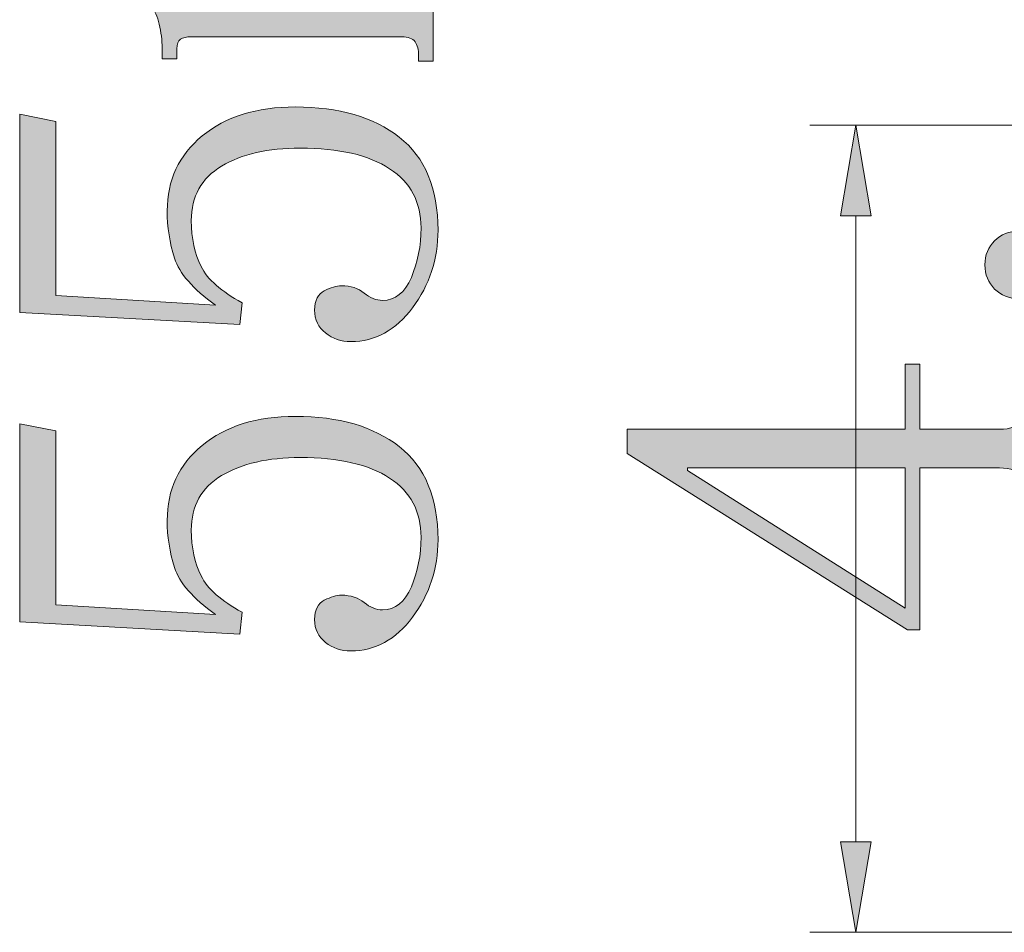
# Model space of a CAD drawing. Units: inches. Extents: x 80 to 184, y -221 to -99.
# Drawn here: x 80 to 99, y -136 to -118 of the extents above; entities that cross this region are included whole.
import ezdxf

# ---------------------------------------------------------------- set-up
doc = ezdxf.new("R2010")
doc.units = ezdxf.units.IN
doc.header["$MEASUREMENT"] = 0
doc.layers.add('Layer 1', color=7, linetype='Continuous')

# ---------------------------------------------------------------- blocks, each defined once
blk = doc.blocks.new('block 7')
at = {"layer": 'Layer 1'}
h = blk.add_hatch(color=7, dxfattribs=at)
h.dxf.hatch_style = 2
edge = h.paths.add_edge_path()
edge.add_spline(control_points=[(99.596, -122.191), (99.782, -122.191), (99.939, -122.253), (100.061, -122.377), (100.185, -122.501), (100.25, -122.654), (100.25, -122.84), (100.25, -123.03), (100.185, -123.183), (100.061, -123.307), (99.939, -123.431), (99.782, -123.493), (99.596, -123.493), (99.41, -123.493), (99.255, -123.431), (99.131, -123.307), (99.007, -123.183), (98.943, -123.03), (98.943, -122.84), (98.943, -122.654), (99.007, -122.501), (99.131, -122.377), (99.255, -122.253), (99.41, -122.191), (99.596, -122.191)], knot_values=[0, 0, 0, 0, 1, 1, 1, 2, 2, 2, 3, 3, 3, 4, 4, 4, 5, 5, 5, 6, 6, 6, 7, 7, 7, 8, 8, 8, 8], degree=3, periodic=0)
h = blk.add_hatch(color=7, dxfattribs=at)
h.dxf.hatch_style = 2
edge = h.paths.add_edge_path()
edge.add_spline(control_points=[(99.224, -126.011), (99.441, -126.011), (99.596, -125.949), (99.689, -125.825), (99.782, -125.701), (99.829, -125.531), (99.829, -125.312), (99.829, -125.312), (99.829, -124.894), (99.829, -124.894), (99.829, -124.894), (100.109, -124.894), (100.109, -124.894), (100.109, -124.894), (100.109, -127.97), (100.109, -127.97), (100.109, -127.97), (99.829, -127.97), (99.829, -127.97), (99.829, -127.97), (99.829, -127.458), (99.829, -127.458), (99.829, -127.205), (99.782, -127.028), (99.689, -126.92), (99.596, -126.813), (99.441, -126.755), (99.224, -126.755), (99.224, -126.755), (97.686, -126.755), (97.686, -126.755), (97.686, -126.755), (97.686, -129.88), (97.686, -129.88), (97.686, -129.88), (97.452, -129.88), (97.452, -129.88), (97.452, -129.88), (92.047, -126.478), (92.047, -126.478), (92.047, -126.478), (92.047, -126.011), (92.047, -126.011), (92.047, -126.011), (97.405, -126.011), (97.405, -126.011), (97.405, -126.011), (97.405, -124.754), (97.405, -124.754), (97.405, -124.754), (97.686, -124.754), (97.686, -124.754), (97.686, -124.754), (97.686, -126.011), (97.686, -126.011), (97.686, -126.011), (99.224, -126.011), (99.224, -126.011)], knot_values=[0, 0, 0, 0, 1, 1, 1, 2, 2, 2, 3, 3, 3, 4, 4, 4, 5, 5, 5, 6, 6, 6, 7, 7, 7, 8, 8, 8, 9, 9, 9, 10, 10, 10, 11, 11, 11, 12, 12, 12, 13, 13, 13, 14, 14, 14, 15, 15, 15, 16, 16, 16, 17, 17, 17, 18, 18, 18, 19, 19, 19, 19], degree=3, periodic=0)
h.paths.add_polyline_path([(93.211, -126.804), (97.405, -129.458), (97.405, -126.755), (93.211, -126.755)])
at = {"layer": 'Layer 1', "lineweight": 0}
blk.add_lwpolyline([(93.211, -126.804), (97.405, -129.458), (97.405, -126.755), (93.211, -126.755), (93.211, -126.804)], dxfattribs=at)
for points, knots in [([(99.596, -122.191), (99.782, -122.191), (99.939, -122.253), (100.061, -122.377), (100.185, -122.501), (100.25, -122.654), (100.25, -122.84), (100.25, -123.03), (100.185, -123.183), (100.061, -123.307), (99.939, -123.431), (99.782, -123.493), (99.596, -123.493), (99.41, -123.493), (99.255, -123.431), (99.131, -123.307), (99.007, -123.183), (98.943, -123.03), (98.943, -122.84), (98.943, -122.654), (99.007, -122.501), (99.131, -122.377), (99.255, -122.253), (99.41, -122.191), (99.596, -122.191)], [0, 0, 0, 0, 1, 1, 1, 2, 2, 2, 3, 3, 3, 4, 4, 4, 5, 5, 5, 6, 6, 6, 7, 7, 7, 8, 8, 8, 8]), ([(99.224, -126.011), (99.441, -126.011), (99.596, -125.949), (99.689, -125.825), (99.782, -125.701), (99.829, -125.531), (99.829, -125.312), (99.829, -125.312), (99.829, -124.894), (99.829, -124.894), (99.829, -124.894), (100.109, -124.894), (100.109, -124.894), (100.109, -124.894), (100.109, -127.97), (100.109, -127.97), (100.109, -127.97), (99.829, -127.97), (99.829, -127.97), (99.829, -127.97), (99.829, -127.458), (99.829, -127.458), (99.829, -127.205), (99.782, -127.028), (99.689, -126.92), (99.596, -126.813), (99.441, -126.755), (99.224, -126.755), (99.224, -126.755), (97.686, -126.755), (97.686, -126.755), (97.686, -126.755), (97.686, -129.88), (97.686, -129.88), (97.686, -129.88), (97.452, -129.88), (97.452, -129.88), (97.452, -129.88), (92.047, -126.478), (92.047, -126.478), (92.047, -126.478), (92.047, -126.011), (92.047, -126.011), (92.047, -126.011), (97.405, -126.011), (97.405, -126.011), (97.405, -126.011), (97.405, -124.754), (97.405, -124.754), (97.405, -124.754), (97.686, -124.754), (97.686, -124.754), (97.686, -124.754), (97.686, -126.011), (97.686, -126.011), (97.686, -126.011), (99.224, -126.011), (99.224, -126.011)], [0, 0, 0, 0, 1, 1, 1, 2, 2, 2, 3, 3, 3, 4, 4, 4, 5, 5, 5, 6, 6, 6, 7, 7, 7, 8, 8, 8, 9, 9, 9, 10, 10, 10, 11, 11, 11, 12, 12, 12, 13, 13, 13, 14, 14, 14, 15, 15, 15, 16, 16, 16, 17, 17, 17, 18, 18, 18, 19, 19, 19, 19])]:
    blk.add_open_spline(points, degree=3, knots=knots, dxfattribs=at)
blk = doc.blocks.new('block 8')
at = {"layer": 'Layer 1'}
h = blk.add_hatch(color=7, dxfattribs=at)
h.dxf.hatch_style = 2
edge = h.paths.add_edge_path()
edge.add_spline(control_points=[(83.09, -118.726), (83.09, -118.569), (83.074, -118.416), (83.043, -118.259), (83.014, -118.102), (82.966, -117.978), (82.904, -117.887), (82.904, -117.887), (82.904, -117.792), (82.904, -117.792), (82.904, -117.792), (83.697, -117.792), (83.697, -117.792), (83.448, -117.639), (83.271, -117.465), (83.16, -117.279), (83.052, -117.093), (82.998, -116.891), (82.998, -116.676), (82.998, -116.395), (83.052, -116.18), (83.16, -116.023), (83.271, -115.865), (83.448, -115.775), (83.697, -115.741), (83.448, -115.588), (83.271, -115.411), (83.16, -115.208), (83.052, -115.006), (82.998, -114.795), (82.998, -114.576), (82.998, -114.204), (83.107, -113.947), (83.324, -113.807), (83.541, -113.67), (83.821, -113.6), (84.161, -113.6), (84.161, -113.6), (87.704, -113.6), (87.704, -113.6), (87.828, -113.6), (87.913, -113.567), (87.96, -113.505), (88.006, -113.443), (88.03, -113.352), (88.03, -113.228), (88.03, -113.228), (88.03, -113.133), (88.03, -113.133), (88.03, -113.133), (88.31, -113.133), (88.31, -113.133), (88.31, -113.133), (88.31, -114.716), (88.31, -114.716), (88.31, -114.716), (88.03, -114.716), (88.03, -114.716), (88.03, -114.716), (88.03, -114.625), (88.03, -114.625), (88.03, -114.501), (88.006, -114.406), (87.96, -114.344), (87.913, -114.282), (87.828, -114.253), (87.704, -114.253), (87.704, -114.253), (84.209, -114.253), (84.209, -114.253), (83.867, -114.253), (83.643, -114.29), (83.533, -114.369), (83.425, -114.447), (83.37, -114.563), (83.37, -114.716), (83.37, -114.935), (83.448, -115.13), (83.603, -115.299), (83.759, -115.473), (83.975, -115.601), (84.256, -115.696), (84.256, -115.696), (87.704, -115.696), (87.704, -115.696), (87.828, -115.696), (87.913, -115.667), (87.96, -115.601), (88.006, -115.539), (88.03, -115.448), (88.03, -115.324), (88.03, -115.324), (88.03, -115.229), (88.03, -115.229), (88.03, -115.229), (88.31, -115.229), (88.31, -115.229), (88.31, -115.229), (88.31, -116.816), (88.31, -116.816), (88.31, -116.816), (88.03, -116.816), (88.03, -116.816), (88.03, -116.816), (88.03, -116.721), (88.03, -116.721), (88.03, -116.597), (88.006, -116.506), (87.96, -116.44), (87.913, -116.378), (87.828, -116.349), (87.704, -116.349), (87.704, -116.349), (84.209, -116.349), (84.209, -116.349), (83.929, -116.349), (83.719, -116.378), (83.581, -116.44), (83.44, -116.506), (83.37, -116.626), (83.37, -116.816), (83.37, -117.031), (83.448, -117.226), (83.603, -117.395), (83.759, -117.569), (83.991, -117.701), (84.301, -117.792), (84.301, -117.792), (87.704, -117.792), (87.704, -117.792), (87.828, -117.792), (87.913, -117.763), (87.96, -117.701), (88.006, -117.639), (88.03, -117.544), (88.03, -117.42), (88.03, -117.42), (88.03, -117.329), (88.03, -117.329), (88.03, -117.329), (88.31, -117.329), (88.31, -117.329), (88.31, -117.329), (88.31, -118.912), (88.31, -118.912), (88.31, -118.912), (88.03, -118.912), (88.03, -118.912), (88.03, -118.912), (88.03, -118.817), (88.03, -118.817), (88.03, -118.693), (88.006, -118.602), (87.96, -118.54), (87.913, -118.478), (87.828, -118.445), (87.704, -118.445), (87.704, -118.445), (83.648, -118.445), (83.648, -118.445), (83.556, -118.445), (83.487, -118.462), (83.44, -118.491), (83.392, -118.524), (83.37, -118.586), (83.37, -118.677), (83.37, -118.677), (83.37, -118.867), (83.37, -118.867), (83.37, -118.867), (83.09, -118.867), (83.09, -118.867), (83.09, -118.867), (83.09, -118.726), (83.09, -118.726)], knot_values=[0, 0, 0, 0, 1, 1, 1, 2, 2, 2, 3, 3, 3, 4, 4, 4, 5, 5, 5, 6, 6, 6, 7, 7, 7, 8, 8, 8, 9, 9, 9, 10, 10, 10, 11, 11, 11, 12, 12, 12, 13, 13, 13, 14, 14, 14, 15, 15, 15, 16, 16, 16, 17, 17, 17, 18, 18, 18, 19, 19, 19, 20, 20, 20, 21, 21, 21, 22, 22, 22, 23, 23, 23, 24, 24, 24, 25, 25, 25, 26, 26, 26, 27, 27, 27, 28, 28, 28, 29, 29, 29, 30, 30, 30, 31, 31, 31, 32, 32, 32, 33, 33, 33, 34, 34, 34, 35, 35, 35, 36, 36, 36, 37, 37, 37, 38, 38, 38, 39, 39, 39, 40, 40, 40, 41, 41, 41, 42, 42, 42, 43, 43, 43, 44, 44, 44, 45, 45, 45, 46, 46, 46, 47, 47, 47, 48, 48, 48, 49, 49, 49, 50, 50, 50, 51, 51, 51, 52, 52, 52, 53, 53, 53, 54, 54, 54, 55, 55, 55, 56, 56, 56, 57, 57, 57, 58, 58, 58, 58], degree=3, periodic=0)
h = blk.add_hatch(color=7, dxfattribs=at)
h.dxf.hatch_style = 2
edge = h.paths.add_edge_path()
edge.add_spline(control_points=[(83.184, -121.802), (83.184, -121.211), (83.409, -120.731), (83.859, -120.355), (84.31, -119.983), (84.908, -119.797), (85.653, -119.797), (86.493, -119.797), (87.161, -119.991), (87.657, -120.38), (88.154, -120.769), (88.403, -121.368), (88.403, -122.174), (88.403, -122.732), (88.24, -123.232), (87.913, -123.667), (87.588, -124.101), (87.191, -124.32), (86.724, -124.32), (86.538, -124.32), (86.375, -124.266), (86.236, -124.154), (86.096, -124.047), (86.025, -123.898), (86.025, -123.712), (86.025, -123.526), (86.09, -123.402), (86.211, -123.34), (86.338, -123.278), (86.446, -123.245), (86.538, -123.245), (86.724, -123.245), (86.873, -123.294), (86.98, -123.385), (87.091, -123.48), (87.208, -123.526), (87.332, -123.526), (87.58, -123.526), (87.766, -123.377), (87.89, -123.084), (88.014, -122.786), (88.076, -122.472), (88.076, -122.129), (88.076, -121.633), (87.876, -121.248), (87.471, -120.988), (87.067, -120.723), (86.493, -120.591), (85.747, -120.591), (85.127, -120.591), (84.62, -120.706), (84.231, -120.938), (83.843, -121.174), (83.648, -121.521), (83.648, -121.988), (83.648, -122.331), (83.713, -122.625), (83.837, -122.873), (83.961, -123.121), (84.226, -123.356), (84.628, -123.571), (84.628, -123.571), (84.581, -123.993), (84.581, -123.993), (84.581, -123.993), (80.341, -123.757), (80.341, -123.757), (80.341, -123.757), (80.341, -119.938), (80.341, -119.938), (80.341, -119.938), (81.04, -120.078), (81.04, -120.078), (81.04, -120.078), (81.04, -123.431), (81.04, -123.431), (81.04, -123.431), (84.115, -123.617), (84.115, -123.617), (83.681, -123.307), (83.417, -123.005), (83.324, -122.712), (83.231, -122.414), (83.184, -122.112), (83.184, -121.802)], knot_values=[0, 0, 0, 0, 1, 1, 1, 2, 2, 2, 3, 3, 3, 4, 4, 4, 5, 5, 5, 6, 6, 6, 7, 7, 7, 8, 8, 8, 9, 9, 9, 10, 10, 10, 11, 11, 11, 12, 12, 12, 13, 13, 13, 14, 14, 14, 15, 15, 15, 16, 16, 16, 17, 17, 17, 18, 18, 18, 19, 19, 19, 20, 20, 20, 21, 21, 21, 22, 22, 22, 23, 23, 23, 24, 24, 24, 25, 25, 25, 26, 26, 26, 27, 27, 27, 28, 28, 28, 28], degree=3, periodic=0)
h = blk.add_hatch(color=7, dxfattribs=at)
h.dxf.hatch_style = 2
edge = h.paths.add_edge_path()
edge.add_spline(control_points=[(83.184, -127.768), (83.184, -127.176), (83.409, -126.697), (83.859, -126.321), (84.31, -125.949), (84.908, -125.763), (85.653, -125.763), (86.493, -125.763), (87.161, -125.957), (87.657, -126.345), (88.154, -126.734), (88.403, -127.333), (88.403, -128.14), (88.403, -128.698), (88.24, -129.198), (87.913, -129.632), (87.588, -130.066), (87.191, -130.285), (86.724, -130.285), (86.538, -130.285), (86.375, -130.231), (86.236, -130.12), (86.096, -130.012), (86.025, -129.864), (86.025, -129.678), (86.025, -129.491), (86.09, -129.367), (86.211, -129.305), (86.338, -129.243), (86.446, -129.21), (86.538, -129.21), (86.724, -129.21), (86.873, -129.26), (86.98, -129.351), (87.091, -129.446), (87.208, -129.491), (87.332, -129.491), (87.58, -129.491), (87.766, -129.343), (87.89, -129.049), (88.014, -128.751), (88.076, -128.437), (88.076, -128.094), (88.076, -127.598), (87.876, -127.214), (87.471, -126.953), (87.067, -126.689), (86.493, -126.556), (85.747, -126.556), (85.127, -126.556), (84.62, -126.672), (84.231, -126.904), (83.843, -127.139), (83.648, -127.486), (83.648, -127.954), (83.648, -128.297), (83.713, -128.59), (83.837, -128.838), (83.961, -129.086), (84.226, -129.322), (84.628, -129.537), (84.628, -129.537), (84.581, -129.959), (84.581, -129.959), (84.581, -129.959), (80.341, -129.723), (80.341, -129.723), (80.341, -129.723), (80.341, -125.903), (80.341, -125.903), (80.341, -125.903), (81.04, -126.044), (81.04, -126.044), (81.04, -126.044), (81.04, -129.396), (81.04, -129.396), (81.04, -129.396), (84.115, -129.582), (84.115, -129.582), (83.681, -129.272), (83.417, -128.971), (83.324, -128.677), (83.231, -128.379), (83.184, -128.078), (83.184, -127.768)], knot_values=[0, 0, 0, 0, 1, 1, 1, 2, 2, 2, 3, 3, 3, 4, 4, 4, 5, 5, 5, 6, 6, 6, 7, 7, 7, 8, 8, 8, 9, 9, 9, 10, 10, 10, 11, 11, 11, 12, 12, 12, 13, 13, 13, 14, 14, 14, 15, 15, 15, 16, 16, 16, 17, 17, 17, 18, 18, 18, 19, 19, 19, 20, 20, 20, 21, 21, 21, 22, 22, 22, 23, 23, 23, 24, 24, 24, 25, 25, 25, 26, 26, 26, 27, 27, 27, 28, 28, 28, 28], degree=3, periodic=0)
at = {"layer": 'Layer 1', "lineweight": 0}
for points, knots in [([(83.09, -118.726), (83.09, -118.569), (83.074, -118.416), (83.043, -118.259), (83.014, -118.102), (82.966, -117.978), (82.904, -117.887), (82.904, -117.887), (82.904, -117.792), (82.904, -117.792), (82.904, -117.792), (83.697, -117.792), (83.697, -117.792), (83.448, -117.639), (83.271, -117.465), (83.16, -117.279), (83.052, -117.093), (82.998, -116.891), (82.998, -116.676), (82.998, -116.395), (83.052, -116.18), (83.16, -116.023), (83.271, -115.865), (83.448, -115.775), (83.697, -115.741), (83.448, -115.588), (83.271, -115.411), (83.16, -115.208), (83.052, -115.006), (82.998, -114.795), (82.998, -114.576), (82.998, -114.204), (83.107, -113.947), (83.324, -113.807), (83.541, -113.67), (83.821, -113.6), (84.161, -113.6), (84.161, -113.6), (87.704, -113.6), (87.704, -113.6), (87.828, -113.6), (87.913, -113.567), (87.96, -113.505), (88.006, -113.443), (88.03, -113.352), (88.03, -113.228), (88.03, -113.228), (88.03, -113.133), (88.03, -113.133), (88.03, -113.133), (88.31, -113.133), (88.31, -113.133), (88.31, -113.133), (88.31, -114.716), (88.31, -114.716), (88.31, -114.716), (88.03, -114.716), (88.03, -114.716), (88.03, -114.716), (88.03, -114.625), (88.03, -114.625), (88.03, -114.501), (88.006, -114.406), (87.96, -114.344), (87.913, -114.282), (87.828, -114.253), (87.704, -114.253), (87.704, -114.253), (84.209, -114.253), (84.209, -114.253), (83.867, -114.253), (83.643, -114.29), (83.533, -114.369), (83.425, -114.447), (83.37, -114.563), (83.37, -114.716), (83.37, -114.935), (83.448, -115.13), (83.603, -115.299), (83.759, -115.473), (83.975, -115.601), (84.256, -115.696), (84.256, -115.696), (87.704, -115.696), (87.704, -115.696), (87.828, -115.696), (87.913, -115.667), (87.96, -115.601), (88.006, -115.539), (88.03, -115.448), (88.03, -115.324), (88.03, -115.324), (88.03, -115.229), (88.03, -115.229), (88.03, -115.229), (88.31, -115.229), (88.31, -115.229), (88.31, -115.229), (88.31, -116.816), (88.31, -116.816), (88.31, -116.816), (88.03, -116.816), (88.03, -116.816), (88.03, -116.816), (88.03, -116.721), (88.03, -116.721), (88.03, -116.597), (88.006, -116.506), (87.96, -116.44), (87.913, -116.378), (87.828, -116.349), (87.704, -116.349), (87.704, -116.349), (84.209, -116.349), (84.209, -116.349), (83.929, -116.349), (83.719, -116.378), (83.581, -116.44), (83.44, -116.506), (83.37, -116.626), (83.37, -116.816), (83.37, -117.031), (83.448, -117.226), (83.603, -117.395), (83.759, -117.569), (83.991, -117.701), (84.301, -117.792), (84.301, -117.792), (87.704, -117.792), (87.704, -117.792), (87.828, -117.792), (87.913, -117.763), (87.96, -117.701), (88.006, -117.639), (88.03, -117.544), (88.03, -117.42), (88.03, -117.42), (88.03, -117.329), (88.03, -117.329), (88.03, -117.329), (88.31, -117.329), (88.31, -117.329), (88.31, -117.329), (88.31, -118.912), (88.31, -118.912), (88.31, -118.912), (88.03, -118.912), (88.03, -118.912), (88.03, -118.912), (88.03, -118.817), (88.03, -118.817), (88.03, -118.693), (88.006, -118.602), (87.96, -118.54), (87.913, -118.478), (87.828, -118.445), (87.704, -118.445), (87.704, -118.445), (83.648, -118.445), (83.648, -118.445), (83.556, -118.445), (83.487, -118.462), (83.44, -118.491), (83.392, -118.524), (83.37, -118.586), (83.37, -118.677), (83.37, -118.677), (83.37, -118.867), (83.37, -118.867), (83.37, -118.867), (83.09, -118.867), (83.09, -118.867), (83.09, -118.867), (83.09, -118.726), (83.09, -118.726)], [0, 0, 0, 0, 1, 1, 1, 2, 2, 2, 3, 3, 3, 4, 4, 4, 5, 5, 5, 6, 6, 6, 7, 7, 7, 8, 8, 8, 9, 9, 9, 10, 10, 10, 11, 11, 11, 12, 12, 12, 13, 13, 13, 14, 14, 14, 15, 15, 15, 16, 16, 16, 17, 17, 17, 18, 18, 18, 19, 19, 19, 20, 20, 20, 21, 21, 21, 22, 22, 22, 23, 23, 23, 24, 24, 24, 25, 25, 25, 26, 26, 26, 27, 27, 27, 28, 28, 28, 29, 29, 29, 30, 30, 30, 31, 31, 31, 32, 32, 32, 33, 33, 33, 34, 34, 34, 35, 35, 35, 36, 36, 36, 37, 37, 37, 38, 38, 38, 39, 39, 39, 40, 40, 40, 41, 41, 41, 42, 42, 42, 43, 43, 43, 44, 44, 44, 45, 45, 45, 46, 46, 46, 47, 47, 47, 48, 48, 48, 49, 49, 49, 50, 50, 50, 51, 51, 51, 52, 52, 52, 53, 53, 53, 54, 54, 54, 55, 55, 55, 56, 56, 56, 57, 57, 57, 58, 58, 58, 58]), ([(83.184, -121.802), (83.184, -121.211), (83.409, -120.731), (83.859, -120.355), (84.31, -119.983), (84.908, -119.797), (85.653, -119.797), (86.493, -119.797), (87.161, -119.991), (87.657, -120.38), (88.154, -120.769), (88.403, -121.368), (88.403, -122.174), (88.403, -122.732), (88.24, -123.232), (87.913, -123.667), (87.588, -124.101), (87.191, -124.32), (86.724, -124.32), (86.538, -124.32), (86.375, -124.266), (86.236, -124.154), (86.096, -124.047), (86.025, -123.898), (86.025, -123.712), (86.025, -123.526), (86.09, -123.402), (86.211, -123.34), (86.338, -123.278), (86.446, -123.245), (86.538, -123.245), (86.724, -123.245), (86.873, -123.294), (86.98, -123.385), (87.091, -123.48), (87.208, -123.526), (87.332, -123.526), (87.58, -123.526), (87.766, -123.377), (87.89, -123.084), (88.014, -122.786), (88.076, -122.472), (88.076, -122.129), (88.076, -121.633), (87.876, -121.248), (87.471, -120.988), (87.067, -120.723), (86.493, -120.591), (85.747, -120.591), (85.127, -120.591), (84.62, -120.706), (84.231, -120.938), (83.843, -121.174), (83.648, -121.521), (83.648, -121.988), (83.648, -122.331), (83.713, -122.625), (83.837, -122.873), (83.961, -123.121), (84.226, -123.356), (84.628, -123.571), (84.628, -123.571), (84.581, -123.993), (84.581, -123.993), (84.581, -123.993), (80.341, -123.757), (80.341, -123.757), (80.341, -123.757), (80.341, -119.938), (80.341, -119.938), (80.341, -119.938), (81.04, -120.078), (81.04, -120.078), (81.04, -120.078), (81.04, -123.431), (81.04, -123.431), (81.04, -123.431), (84.115, -123.617), (84.115, -123.617), (83.681, -123.307), (83.417, -123.005), (83.324, -122.712), (83.231, -122.414), (83.184, -122.112), (83.184, -121.802)], [0, 0, 0, 0, 1, 1, 1, 2, 2, 2, 3, 3, 3, 4, 4, 4, 5, 5, 5, 6, 6, 6, 7, 7, 7, 8, 8, 8, 9, 9, 9, 10, 10, 10, 11, 11, 11, 12, 12, 12, 13, 13, 13, 14, 14, 14, 15, 15, 15, 16, 16, 16, 17, 17, 17, 18, 18, 18, 19, 19, 19, 20, 20, 20, 21, 21, 21, 22, 22, 22, 23, 23, 23, 24, 24, 24, 25, 25, 25, 26, 26, 26, 27, 27, 27, 28, 28, 28, 28]), ([(83.184, -127.768), (83.184, -127.176), (83.409, -126.697), (83.859, -126.321), (84.31, -125.949), (84.908, -125.763), (85.653, -125.763), (86.493, -125.763), (87.161, -125.957), (87.657, -126.345), (88.154, -126.734), (88.403, -127.333), (88.403, -128.14), (88.403, -128.698), (88.24, -129.198), (87.913, -129.632), (87.588, -130.066), (87.191, -130.285), (86.724, -130.285), (86.538, -130.285), (86.375, -130.231), (86.236, -130.12), (86.096, -130.012), (86.025, -129.864), (86.025, -129.678), (86.025, -129.491), (86.09, -129.367), (86.211, -129.305), (86.338, -129.243), (86.446, -129.21), (86.538, -129.21), (86.724, -129.21), (86.873, -129.26), (86.98, -129.351), (87.091, -129.446), (87.208, -129.491), (87.332, -129.491), (87.58, -129.491), (87.766, -129.343), (87.89, -129.049), (88.014, -128.751), (88.076, -128.437), (88.076, -128.094), (88.076, -127.598), (87.876, -127.214), (87.471, -126.953), (87.067, -126.689), (86.493, -126.556), (85.747, -126.556), (85.127, -126.556), (84.62, -126.672), (84.231, -126.904), (83.843, -127.139), (83.648, -127.486), (83.648, -127.954), (83.648, -128.297), (83.713, -128.59), (83.837, -128.838), (83.961, -129.086), (84.226, -129.322), (84.628, -129.537), (84.628, -129.537), (84.581, -129.959), (84.581, -129.959), (84.581, -129.959), (80.341, -129.723), (80.341, -129.723), (80.341, -129.723), (80.341, -125.903), (80.341, -125.903), (80.341, -125.903), (81.04, -126.044), (81.04, -126.044), (81.04, -126.044), (81.04, -129.396), (81.04, -129.396), (81.04, -129.396), (84.115, -129.582), (84.115, -129.582), (83.681, -129.272), (83.417, -128.971), (83.324, -128.677), (83.231, -128.379), (83.184, -128.078), (83.184, -127.768)], [0, 0, 0, 0, 1, 1, 1, 2, 2, 2, 3, 3, 3, 4, 4, 4, 5, 5, 5, 6, 6, 6, 7, 7, 7, 8, 8, 8, 9, 9, 9, 10, 10, 10, 11, 11, 11, 12, 12, 12, 13, 13, 13, 14, 14, 14, 15, 15, 15, 16, 16, 16, 17, 17, 17, 18, 18, 18, 19, 19, 19, 20, 20, 20, 21, 21, 21, 22, 22, 22, 23, 23, 23, 24, 24, 24, 25, 25, 25, 26, 26, 26, 27, 27, 27, 28, 28, 28, 28])]:
    blk.add_open_spline(points, degree=3, knots=knots, dxfattribs=at)

msp = doc.modelspace()

# ---------------------------------------------------------------- hatches: boundary and pattern name
at = {"layer": 'Layer 1'}
h = msp.add_hatch(color=7, dxfattribs=at)
h.dxf.hatch_style = 2
h.paths.add_polyline_path([(96.162, -121.893), (96.749, -121.893), (96.454, -120.148)])
h = msp.add_hatch(color=7, dxfattribs=at)
h.dxf.hatch_style = 2
h.paths.add_polyline_path([(96.162, -133.965), (96.749, -133.965), (96.454, -135.709)])

# ---------------------------------------------------------------- linework, layer by layer
at = {"layer": 'Layer 1', "color": 7, "lineweight": 9}
for points in [[(134.188, -120.148), (95.57, -120.148)], [(96.162, -121.893), (96.749, -121.893), (96.454, -120.148), (96.162, -121.893)], [(96.454, -133.965), (96.454, -121.893)], [(96.162, -133.965), (96.749, -133.965), (96.454, -135.709), (96.162, -133.965)], [(103.383, -135.709), (95.57, -135.709)]]:
    msp.add_lwpolyline(points, dxfattribs=at)
at = {"layer": 'Layer 1', "lineweight": 0}
for points in [[(96.162, -121.893), (96.749, -121.893), (96.454, -120.148), (96.162, -121.893)], [(96.162, -133.965), (96.749, -133.965), (96.454, -135.709), (96.162, -133.965)]]:
    msp.add_lwpolyline(points, dxfattribs=at)

# ---------------------------------------------------------------- block references
at = {"layer": 'Layer 1'}
for name in ['block 7', 'block 8']:
    msp.add_blockref(name, (0, 0), dxfattribs=at)

doc.saveas('drawing.dxf')
